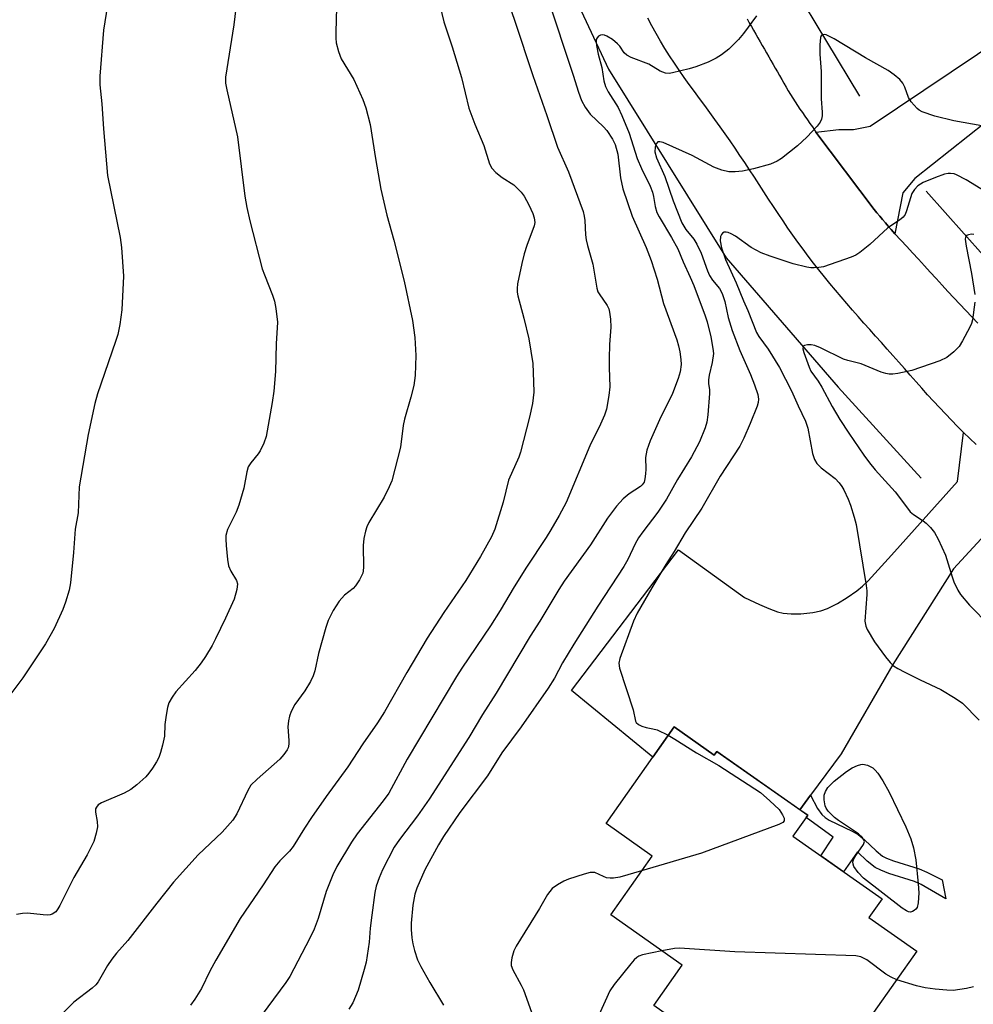
# Model space of a CAD drawing. Units: inches. Extents: x 1219771 to 1225771, y 565454 to 569455.
# Drawn here: x 1220212 to 1220431, y 567246 to 567472 of the extents above; entities that cross this region are included whole.
import ezdxf

# ---------------------------------------------------------------- set-up
doc = ezdxf.new("R2010")
doc.units = ezdxf.units.IN
doc.header["$MEASUREMENT"] = 0
for name, color, linetype in [('BLDG-Footprint', 5, 'Continuous'), ('HYDRO-Canal', 164, 'Continuous'), ('TRANS-Driveway', 251, 'Continuous'), ('TRANS-Non Street Sidewalk', 7, 'Continuous'), ('TRANS-Road', 130, 'Continuous'), ('Undefined', 1, 'Continuous')]:
    doc.layers.add(name, color=color, linetype=linetype)

msp = doc.modelspace()

# ---------------------------------------------------------------- linework, layer by layer
at = {"layer": 'BLDG-Footprint', "elevation": 544.76}
msp.add_lwpolyline([(1220362.29, 567309.34), (1220371.51, 567302.85), (1220372.11, 567303.69), (1220392.97, 567289), (1220389.58, 567284.2), (1220410.05, 567269.78), (1220407.05, 567265.52), (1220418.04, 567257.79), (1220398.17, 567229.57), (1220379.92, 567242.42), (1220373.87, 567233.83), (1220357.6, 567245.29), (1220364.14, 567254.58), (1220347.7, 567266.16), (1220357.2, 567279.65), (1220346.63, 567287.1)], close=True, dxfattribs=at)
at = {"layer": 'HYDRO-Canal'}
for points in [[(1220342.25, 567648.15), (1220343.46, 567623.57), (1220346.17, 567601.41), (1220351.54, 567579.09), (1220358.96, 567550.65), (1220366.89, 567528.49), (1220377.9, 567498.97), (1220389.73, 567479.47), (1220404.85, 567454.26)], [(1220061.66, 567442.99), (1220082.64, 567461.99), (1220101.14, 567475.16), (1220127.43, 567486.44), (1220151.88, 567495.05), (1220173.01, 567500.71), (1220219.38, 567512.06), (1220276.71, 567524.8), (1220293.51, 567528.06), (1220300.17, 567527.66), (1220306.2, 567526.27), (1220312.79, 567523.04), (1220317.61, 567518.69), (1220322.57, 567513.2), (1220328.28, 567500.91), (1220347.17, 567460.46), (1220374.2, 567417.13), (1220400.01, 567387.35), (1220419.05, 567366.46)], [(1220420.2, 567432.39), (1220442.05, 567407.93), (1220456.3, 567392.35), (1220479.56, 567374.41), (1220523.55, 567345.3), (1220566.7, 567323.55), (1220604.81, 567307.65), (1220613.29, 567306.27)]]:
    msp.add_lwpolyline(points, dxfattribs=at)
at = {"layer": 'TRANS-Driveway'}
for points in [[(1220470.41, 567477.23), (1220417.57, 567435.3), (1220414.82, 567432.01), (1220413, 567422.62), (1220412.12, 567423.63), (1220411.47, 567424.39), (1220410.82, 567425.15), (1220410.17, 567425.91), (1220409.53, 567426.68), (1220408.88, 567427.44), (1220408.23, 567428.2), (1220394.86, 567445.93), (1220400.1, 567446.56), (1220403.47, 567446.55), (1220407.33, 567447.34), (1220450.63, 567476.48)], [(1220437.35, 567357.45), (1220426.51, 567345.61), (1220412.54, 567323.65), (1220400.69, 567303.13), (1220393.61, 567293.61), (1220391.15, 567290.29), (1220372.11, 567303.69), (1220371.51, 567302.85), (1220362.29, 567309.34), (1220357.37, 567302.34), (1220338.68, 567317.7), (1220363.25, 567350.04), (1220378.45, 567339.07), (1220381.86, 567337.44), (1220384.02, 567336.5), (1220386.02, 567335.79), (1220387.36, 567335.44), (1220389.18, 567335.27), (1220391.37, 567335.31), (1220394.14, 567335.61), (1220396.01, 567335.98), (1220397.53, 567336.54), (1220399.8, 567337.7), (1220402.04, 567339.06), (1220404.28, 567340.59), (1220405.55, 567341.63), (1220406.88, 567342.91), (1220412.27, 567348.74), (1220427.43, 567365.67), (1220428.8, 567376.95), (1220430.23, 567375.55), (1220431.67, 567374.17)]]:
    msp.add_lwpolyline(points, dxfattribs=at)
at = {"layer": 'TRANS-Non Street Sidewalk'}
msp.add_lwpolyline([(1220391.15, 567290.29), (1220393.61, 567293.61), (1220395.26, 567290.55), (1220396.25, 567289.18), (1220396.98, 567288.53), (1220397.94, 567287.91), (1220399.64, 567287.03), (1220403.18, 567285.38), (1220404.57, 567284.57), (1220406.01, 567283.34), (1220408.68, 567280.81), (1220410.18, 567279.63), (1220411.05, 567279.17), (1220412.66, 567278.53), (1220418.6, 567276.68), (1220420.33, 567275.92), (1220423.89, 567274.19), (1220424.72, 567269.82), (1220419.03, 567273.12), (1220417.52, 567273.79), (1220411.63, 567275.62), (1220409.75, 567276.37), (1220408.49, 567277.04), (1220406.66, 567278.48), (1220404.41, 567280.62), (1220401.18, 567276.03), (1220395.98, 567279.69), (1220398.83, 567283.98), (1220392.61, 567288.5), (1220392.97, 567289)], close=True, dxfattribs=at)
at = {"layer": 'TRANS-Road'}
for points in [[(1220431.67, 567374.17), (1220430.23, 567375.55), (1220428.8, 567376.95), (1220427.39, 567378.36), (1220425.99, 567379.79), (1220424.61, 567381.24), (1220423.25, 567382.7), (1220421.89, 567384.17), (1220420.54, 567385.65), (1220419.2, 567387.14), (1220417.87, 567388.64), (1220416.54, 567390.13), (1220415.21, 567391.63), (1220413.89, 567393.13), (1220412.56, 567394.62), (1220411.23, 567396.12), (1220409.9, 567397.61), (1220408.56, 567399.11), (1220407.23, 567400.6), (1220405.9, 567402.1), (1220404.58, 567403.6), (1220403.25, 567405.1), (1220401.94, 567406.61), (1220400.64, 567408.13), (1220399.34, 567409.66), (1220398.06, 567411.19), (1220396.8, 567412.74), (1220395.54, 567414.3), (1220394.31, 567415.87), (1220393.09, 567417.45), (1220391.9, 567419.05), (1220390.72, 567420.66), (1220389.57, 567422.3), (1220388.43, 567423.94), (1220387.3, 567425.59), (1220386.19, 567427.25), (1220385.08, 567428.92), (1220383.98, 567430.59), (1220382.89, 567432.27), (1220381.8, 567433.95), (1220380.71, 567435.63), (1220379.61, 567437.3), (1220378.51, 567438.98), (1220377.41, 567440.64), (1220376.29, 567442.3), (1220375.16, 567443.95), (1220374.01, 567445.59), (1220372.85, 567447.22), (1220371.67, 567448.84), (1220370.49, 567450.46), (1220369.3, 567452.08), (1220368.11, 567453.69), (1220366.93, 567455.31), (1220365.76, 567456.93), (1220364.59, 567458.56), (1220363.45, 567460.2), (1220362.33, 567461.85), (1220361.23, 567463.52), (1220360.16, 567465.2), (1220359.13, 567466.91), (1220358.13, 567468.64), (1220357.17, 567470.39), (1220356.23, 567472.15)], [(1220379.06, 567471.99), (1220379.55, 567471.11), (1220380.05, 567470.24), (1220380.54, 567469.37), (1220381.04, 567468.5), (1220381.53, 567467.63), (1220382.03, 567466.76), (1220382.53, 567465.89), (1220383.02, 567465.02), (1220383.52, 567464.16), (1220384.01, 567463.29), (1220384.52, 567462.42), (1220385.01, 567461.55), (1220385.51, 567460.68), (1220386, 567459.81), (1220386.51, 567458.95), (1220387, 567458.08), (1220387.5, 567457.21), (1220387.99, 567456.34), (1220388.49, 567455.47), (1220389, 567454.62), (1220389.53, 567453.77), (1220390.07, 567452.93), (1220390.63, 567452.1), (1220391.19, 567451.27), (1220391.76, 567450.45), (1220392.33, 567449.62), (1220392.9, 567448.8), (1220393.47, 567447.98), (1220394.04, 567447.16), (1220394.86, 567445.93), (1220408.23, 567428.2), (1220408.88, 567427.44), (1220409.53, 567426.68), (1220410.17, 567425.91), (1220410.82, 567425.15), (1220411.47, 567424.39), (1220412.12, 567423.63), (1220413, 567422.62), (1220414.37, 567421.16), (1220415.73, 567419.69), (1220417.08, 567418.22), (1220418.43, 567416.75), (1220419.79, 567415.27), (1220421.14, 567413.8), (1220422.49, 567412.32), (1220423.85, 567410.85), (1220425.2, 567409.38), (1220426.56, 567407.91), (1220427.92, 567406.44), (1220429.29, 567404.98), (1220430.66, 567403.52), (1220432.04, 567402.08)]]:
    msp.add_lwpolyline(points, dxfattribs=at)
at = {"layer": 'Undefined'}
for points, elevation in [([(1220333.08, 567477.15), (1220339.07, 567459.04), (1220340.28, 567455.14), (1220340.99, 567453.23), (1220341.83, 567451.75), (1220343, 567450.14), (1220346.04, 567447.17), (1220346.8, 567446.32), (1220348.08, 567444.38), (1220348.73, 567443.11), (1220349.31, 567440.95), (1220349.93, 567435.49), (1220350.51, 567432.92), (1220352.61, 567426.68), (1220355.87, 567419.5), (1220356.99, 567416.49), (1220358.38, 567412.17), (1220359.8, 567406.61), (1220362.87, 567398.28), (1220363.31, 567396.88), (1220363.6, 567395.46), (1220363.84, 567393.74), (1220363.86, 567392.59), (1220363.64, 567390.88), (1220363.23, 567389.4), (1220361.88, 567385.93), (1220358.89, 567379.85), (1220356.75, 567375.06), (1220355.97, 567372.89), (1220355.66, 567371.23), (1220355.75, 567368.57), (1220355.72, 567367.43), (1220355.58, 567366.34), (1220355.36, 567365.57), (1220354.95, 567364.92), (1220354.57, 567364.54), (1220351.97, 567362.86), (1220350.53, 567361.72), (1220349.07, 567360.06), (1220346.93, 567357.31), (1220343.07, 567351.15), (1220337.04, 567342.81), (1220335.75, 567340.91), (1220331.39, 567333.58), (1220329.2, 567330.14), (1220321.36, 567317.09), (1220318.26, 567312.18), (1220315.07, 567306.87), (1220306, 567292.71), (1220303.32, 567288.91), (1220299.15, 567283.48), (1220297.96, 567281.68), (1220295.22, 567276.49), (1220294.46, 567274.62), (1220293.82, 567272.71), (1220293.53, 567271.29), (1220292.8, 567266.09), (1220292.45, 567263.06), (1220292.19, 567259.89), (1220291.51, 567255.25), (1220291.08, 567253.56), (1220289.64, 567248.82), (1220288.43, 567245.93), (1220287.54, 567244.44)], 550), ([(1220381.21, 567472.68), (1220378.19, 567468.63), (1220377.08, 567467.28), (1220374.85, 567465.03), (1220373.2, 567463.77), (1220371.97, 567462.94), (1220370.08, 567462.07), (1220367.28, 567460.99), (1220365.75, 567460.49), (1220361.93, 567459.58), (1220361.11, 567459.48), (1220360.33, 567459.56), (1220359.09, 567460.02), (1220356.5, 567461.57), (1220352.43, 567463.14), (1220351.42, 567463.65), (1220350.8, 567464.17), (1220349.78, 567465.69), (1220349.25, 567466.3), (1220348.08, 567467.23), (1220346.81, 567468.03), (1220346.31, 567468.26), (1220345.81, 567468.36), (1220345.34, 567468.26), (1220344.92, 567468.02), (1220344.58, 567467.68), (1220344.39, 567467.25), (1220344.35, 567466.74), (1220344.43, 567465.9), (1220344.83, 567463.9), (1220345.67, 567460.83), (1220346.13, 567457.73), (1220346.5, 567456.47), (1220347.13, 567455.2), (1220349.4, 567451.6), (1220350.27, 567449.77), (1220351.91, 567445.7), (1220353.78, 567439.92), (1220354.79, 567437.59), (1220356.74, 567433.55), (1220357.32, 567432.17), (1220357.57, 567431.19), (1220357.89, 567428.86), (1220358.31, 567427.5), (1220358.84, 567426.48), (1220361.67, 567421.78), (1220363.1, 567419.13), (1220364.32, 567416.15), (1220365.98, 567412.65), (1220366.8, 567410.72), (1220369.43, 567403.74), (1220369.86, 567402.37), (1220370.72, 567398.91), (1220371.2, 567396.29), (1220371.3, 567395.12), (1220371.05, 567393.06), (1220370.36, 567390.1), (1220370.19, 567389.04), (1220370.19, 567388.24), (1220370.37, 567386.8), (1220370.39, 567385.93), (1220370.06, 567380.99), (1220369.77, 567379.35), (1220369.43, 567378), (1220368.14, 567374.81), (1220366.28, 567371.35), (1220363.09, 567366.18), (1220360.51, 567361.65), (1220358.52, 567358.62), (1220355.07, 567354.1), (1220354.11, 567352.73), (1220353.34, 567351.36), (1220351.6, 567347.8), (1220350.69, 567346.18), (1220344.71, 567337.06), (1220339.19, 567328.33), (1220336.63, 567324.03), (1220334.82, 567320.52), (1220333.36, 567318.21), (1220327.12, 567309.3), (1220322.71, 567303.34), (1220319.39, 567298.09), (1220313.02, 567289.62), (1220309.26, 567284.16), (1220308.11, 567282.24), (1220304.98, 567276.49), (1220303.13, 567272.3), (1220302.71, 567270.86), (1220302.23, 567268.33), (1220301.88, 567264.22), (1220301.88, 567262.8), (1220302.02, 567260.86), (1220302.22, 567259.51), (1220302.58, 567257.93), (1220303.32, 567255.82), (1220304.06, 567254.29), (1220306.14, 567250.56), (1220309.26, 567245.41)], 548), ([(1220439.43, 567446.24), (1220426.55, 567448.54), (1220422.2, 567449.65), (1220419.29, 567450.67), (1220418.57, 567451.06), (1220418.12, 567451.42), (1220416.77, 567452.96), (1220416.14, 567453.94), (1220415.29, 567456.27), (1220414.81, 567457.21), (1220414.11, 567458.04), (1220412.85, 567459.12), (1220411.45, 567460.1), (1220406.27, 567463.02), (1220399.02, 567467.42), (1220397.21, 567468.32), (1220396.73, 567468.43), (1220396.34, 567468.37), (1220396.07, 567468.14), (1220395.88, 567467.72), (1220395.73, 567466.02), (1220395.78, 567463.92), (1220396.06, 567459.94), (1220396.1, 567453.59), (1220396.31, 567450.53), (1220396.29, 567449.71), (1220396.15, 567448.95), (1220395.84, 567448.23), (1220395.18, 567447.32), (1220392.77, 567444.82), (1220390.63, 567442.84), (1220386.93, 567439.89), (1220385.95, 567439.31), (1220384.4, 567438.6), (1220380.52, 567437.54), (1220378, 567436.99), (1220376.29, 567436.85), (1220374.87, 567436.86), (1220373.23, 567437.23), (1220371.37, 567437.93), (1220366.39, 567440.62), (1220359.72, 567443.6), (1220358.98, 567443.78), (1220358.57, 567443.73), (1220358.17, 567443.26), (1220357.92, 567442.55), (1220357.84, 567441.48), (1220358.19, 567440.1), (1220360.17, 567435.78), (1220362.07, 567430.19), (1220364.08, 567425.12), (1220364.95, 567423.61), (1220366.77, 567421.36), (1220367.52, 567420.23), (1220368.5, 567418.19), (1220369.95, 567414.1), (1220370.4, 567413.02), (1220371.08, 567411.99), (1220372.71, 567410.06), (1220373.33, 567408.87), (1220373.94, 567407.03), (1220374.72, 567403.42), (1220375.62, 567400.43), (1220377.37, 567395.82), (1220379.8, 567390.29), (1220380.75, 567387.94), (1220381.5, 567385.69), (1220381.65, 567384.62), (1220381.57, 567383.84), (1220381.34, 567383.03), (1220379.76, 567379), (1220378.27, 567375.63), (1220377.35, 567373.84), (1220372.88, 567366.89), (1220368.64, 567359.54), (1220364.85, 567353.91), (1220362.31, 567349.59), (1220360.39, 567346.64), (1220357.14, 567341.27), (1220353.75, 567335.42), (1220352.92, 567333.58), (1220349.81, 567325.07), (1220349.6, 567323.97), (1220349.72, 567322.84), (1220352.84, 567313.24), (1220353.42, 567310.66), (1220353.58, 567310.31), (1220354.11, 567309.85), (1220354.83, 567309.52), (1220355.88, 567309.19), (1220357.4, 567308.91), (1220358.36, 567308.64), (1220360.93, 567307.4)], 546), ([(1220433.73, 567432.37), (1220429.41, 567435.04), (1220427.16, 567436.2), (1220426.64, 567436.37), (1220425.79, 567436.48), (1220425.22, 567436.46), (1220424.45, 567436.3), (1220422.37, 567435.59), (1220419.49, 567434.39), (1220418.29, 567433.65), (1220417.52, 567432.83), (1220416.92, 567431.86), (1220415.69, 567427.86), (1220415.35, 567427.07), (1220414.88, 567426.41), (1220414.1, 567425.76), (1220411.37, 567423.95), (1220407.22, 567420.12), (1220404.96, 567418.32), (1220404.01, 567417.69), (1220402.96, 567417.22), (1220396.62, 567415.04), (1220395.55, 567414.86), (1220394.47, 567414.79), (1220393.67, 567414.82), (1220392.8, 567414.95), (1220389.66, 567415.74), (1220384.35, 567417.46), (1220382.29, 567418.28), (1220379.97, 567419.48), (1220376.38, 567422.04), (1220375.41, 567422.64), (1220374.69, 567422.93), (1220374.22, 567423), (1220373.79, 567422.96), (1220373.42, 567422.75), (1220373.13, 567422.43), (1220372.93, 567422.02), (1220372.88, 567421.01), (1220373.2, 567419.41), (1220374.09, 567416.74), (1220376.53, 567411.33), (1220378.22, 567407.22), (1220379.25, 567405.01), (1220381.22, 567399.9), (1220381.74, 567399.03), (1220383.9, 567396.08), (1220386.48, 567391.86), (1220389.25, 567386.56), (1220390.75, 567383.07), (1220392.48, 567379.55), (1220393.02, 567377.93), (1220394.08, 567372.13), (1220394.5, 567370.75), (1220395.11, 567369.84), (1220396.06, 567368.81), (1220399.25, 567366.38), (1220400.19, 567365.41), (1220400.81, 567364.55), (1220401.24, 567363.77), (1220402.26, 567361.62), (1220402.8, 567360.26), (1220403.69, 567357.52), (1220404.11, 567355.84), (1220406.42, 567341.77), (1220406.55, 567340.58), (1220406.54, 567339.71), (1220406.13, 567333.59), (1220406.3, 567332.47), (1220406.64, 567331.68), (1220408.36, 567328.9), (1220410.87, 567325.45), (1220411.93, 567324.13), (1220412.72, 567323.35), (1220413.71, 567322.71), (1220415.3, 567321.88), (1220418.79, 567320.14), (1220423.57, 567317.9), (1220426.9, 567315.94), (1220428.55, 567314.74), (1220432.4, 567310.87)], 544), ([(1220431.16, 567422.47), (1220430.64, 567422.54), (1220429.9, 567422.41), (1220429.5, 567422.2), (1220429.27, 567421.85), (1220429.2, 567421.39), (1220429.38, 567419.75), (1220430.58, 567413.47), (1220431.38, 567408.64)], 542), ([(1220431.37, 567406.91), (1220430.83, 567402.83), (1220430.58, 567401.99), (1220430.22, 567401.18), (1220428.54, 567398.02), (1220427.77, 567396.75), (1220427.2, 567396.08), (1220426.56, 567395.48), (1220424.94, 567394.21), (1220423.35, 567393.46), (1220416.89, 567391.17), (1220413.7, 567390.54), (1220412.53, 567390.38), (1220411.66, 567390.36), (1220410.9, 567390.49), (1220409.87, 567390.81), (1220405.25, 567392.75), (1220402.22, 567393.48), (1220401.23, 567393.79), (1220395.93, 567396.39), (1220394.61, 567396.92), (1220393.78, 567397.08), (1220392.96, 567397.09), (1220392.25, 567396.97), (1220391.95, 567396.76), (1220391.88, 567396.16), (1220392.07, 567395.38), (1220393.31, 567391.98), (1220393.72, 567391.05), (1220395.37, 567388.75), (1220396.26, 567387.35), (1220398.59, 567382.92), (1220400.34, 567379.91), (1220402.39, 567376.77), (1220405.86, 567371.72), (1220407.17, 567369.96), (1220408.5, 567368.4), (1220413.11, 567363.33), (1220415.67, 567359.87), (1220416.56, 567358.77), (1220417.3, 567358.12), (1220419.51, 567356.67), (1220420.2, 567356.14), (1220421.22, 567355.12), (1220422.12, 567353.99), (1220422.95, 567352.47), (1220424.63, 567348.77), (1220426.16, 567343.81), (1220426.59, 567342.63), (1220427.49, 567340.76), (1220428.12, 567339.77), (1220430.15, 567337.29), (1220434.85, 567332.51)], 542), ([(1220360.93, 567307.4), (1220362.47, 567306.52), (1220367.43, 567303.37), (1220372.57, 567300.42), (1220382.09, 567294.21), (1220384.3, 567292.34), (1220386.41, 567290.34), (1220387.21, 567289.12), (1220387.53, 567288.36), (1220387.6, 567287.9), (1220387.56, 567287.7), (1220387.29, 567287.38), (1220386.35, 567286.89), (1220368.56, 567280.27), (1220354.8, 567276.25)], 546), ([(1220354.8, 567276.25), (1220349.78, 567274.78), (1220348.36, 567274.53), (1220347.55, 567274.55), (1220346.76, 567274.67), (1220346.05, 567274.91), (1220344.07, 567275.83), (1220343.55, 567275.9), (1220343.01, 567275.85), (1220341.63, 567275.5), (1220338.02, 567274.33), (1220336.96, 567273.85), (1220335.44, 567273), (1220334.28, 567272.15), (1220333.17, 567270.83), (1220331.3, 567267.63), (1220325.96, 567258.96), (1220325.47, 567257.9), (1220324.97, 567256.26), (1220324.79, 567255.17), (1220324.86, 567254.47), (1220325.23, 567253.49), (1220327.14, 567249.97), (1220327.63, 567248.94), (1220329.48, 567243.77)], 546), ([(1220359.47, 567257.87), (1220355.02, 567256.93), (1220354.2, 567256.64), (1220353.73, 567256.35), (1220353.11, 567255.77), (1220352.36, 567254.89), (1220348.48, 567250.1), (1220347.48, 567248.67), (1220344.95, 567243.05)], 544), ([(1220413.42, 567251.22), (1220412.15, 567251.81), (1220410.91, 567252.54), (1220406.58, 567255.77), (1220405.15, 567256.45), (1220404.07, 567256.71), (1220376.2, 567257.66), (1220363.51, 567258.51), (1220362.33, 567258.43), (1220359.47, 567257.87)], 544), ([(1220431.1, 567249.59), (1220429.47, 567249.18), (1220426.39, 567248.74), (1220424.92, 567248.79), (1220422.29, 567249.03), (1220419.97, 567249.35), (1220417.97, 567249.83), (1220413.42, 567251.22)], 544)]:
    msp.add_lwpolyline(points, dxfattribs=dict(at, elevation=elevation))
at = {"layer": 'Undefined', "elevation": 546}
msp.add_lwpolyline([(1220416.6, 567266.78), (1220416.13, 567266.85), (1220415.66, 567267.03), (1220414.68, 567267.65), (1220405.83, 567274.59), (1220404.56, 567275.83), (1220403.58, 567277.28), (1220403.39, 567277.79), (1220403.37, 567278.28), (1220403.61, 567279.01), (1220404.01, 567279.74), (1220405.8, 567282.3), (1220406.01, 567282.97), (1220405.9, 567283.4), (1220405.49, 567284.02), (1220404.64, 567284.77), (1220400.04, 567287.79), (1220399.1, 567288.47), (1220397.71, 567289.97), (1220397.22, 567290.68), (1220397, 567291.19), (1220396.73, 567292.56), (1220396.77, 567293.67), (1220397.03, 567294.44), (1220397.6, 567295.38), (1220398.19, 567296.03), (1220399.07, 567296.82), (1220401.92, 567299.07), (1220403.16, 567299.9), (1220404.39, 567300.45), (1220405.15, 567300.68), (1220405.66, 567300.73), (1220406.74, 567300.52), (1220407.52, 567300.17), (1220407.95, 567299.88), (1220408.48, 567299.41), (1220409.09, 567298.66), (1220410.23, 567296.94), (1220411.68, 567294.36), (1220415.49, 567286.38), (1220416.69, 567283.6), (1220417.32, 567281.51), (1220417.84, 567278.8), (1220418.37, 567273.25), (1220418.49, 567271.2), (1220418.37, 567268.9), (1220418.1, 567267.85), (1220417.82, 567267.44), (1220417.46, 567267.1), (1220417.05, 567266.87)], close=True, dxfattribs=at)
at = {"layer": 'Undefined'}
for points in [[(1220306.64, 567482.57, 554), (1220309.36, 567471.29, 554), (1220311.28, 567465.56, 554), (1220313.39, 567458.54, 554), (1220315.12, 567451.5, 554), (1220316.44, 567447.8, 554), (1220318.54, 567442.89, 554), (1220319.81, 567438.69, 554), (1220320.35, 567437.73, 554), (1220321.34, 567436.69, 554), (1220322.72, 567435.59, 554), (1220325.41, 567433.83, 554), (1220326.3, 567433.04, 554), (1220327.11, 567432.17, 554), (1220327.79, 567431.24, 554), (1220328.85, 567429.26, 554), (1220329.82, 567427.26, 554), (1220330.15, 567426.25, 554), (1220330.24, 567425.23, 554), (1220330.1, 567424.41, 554), (1220328.39, 567419.94, 554), (1220327.8, 567418.01, 554), (1220327.24, 567415.8, 554), (1220326.31, 567411.12, 554), (1220326.17, 567410.03, 554), (1220326.2, 567409.22, 554), (1220326.36, 567408.36, 554), (1220327.76, 567403.21, 554), (1220328.86, 567398.45, 554), (1220329.77, 567392.79, 554), (1220329.99, 567388.63, 554), (1220330.02, 567386.25, 554), (1220329.74, 567383.63, 554), (1220329.04, 567380.52, 554), (1220326.98, 567372.41, 554), (1220326.57, 567371.33, 554), (1220324.2, 567366.01, 554), (1220322.99, 567360.97, 554), (1220321.09, 567354.76, 554), (1220320.32, 567352.97, 554), (1220317.78, 567348.5, 554), (1220314.38, 567342.96, 554), (1220309.38, 567335.63, 554), (1220305.56, 567329.67, 554), (1220300.83, 567321.78, 554), (1220295.68, 567312.81, 554), (1220294.09, 567310.25, 554), (1220290.73, 567305.4, 554), (1220287.26, 567300.18, 554), (1220282.33, 567293.33, 554), (1220278.97, 567288.49, 554), (1220277.35, 567286.07, 554), (1220274.72, 567281.87, 554), (1220273.86, 567280.76, 554), (1220271.67, 567278.52, 554), (1220270.55, 567277.19, 554), (1220267.83, 567273, 554), (1220262.53, 567265.29, 554), (1220256.94, 567255.69, 554), (1220255.59, 567253.16, 554), (1220253.64, 567249.23, 554), (1220252.1, 567246.79, 554), (1220251.11, 567245.38, 554)], [(1220232.4, 567477.16, 560), (1220231.12, 567469.44, 560), (1220230.26, 567458.83, 560), (1220230.29, 567456.82, 560), (1220230.79, 567452.48, 560), (1220231.12, 567446.7, 560), (1220232.09, 567435.99, 560), (1220234.95, 567421.75, 560), (1220235.29, 567419.43, 560), (1220235.74, 567412.85, 560), (1220235.37, 567405.15, 560), (1220234.91, 567401.74, 560), (1220234.4, 567399.51, 560), (1220233.9, 567397.86, 560), (1220229.73, 567385.88, 560), (1220229.16, 567383.62, 560), (1220227.62, 567376.53, 560), (1220225.54, 567364.46, 560), (1220225.33, 567358.5, 560), (1220224.64, 567354.74, 560), (1220224.26, 567349.37, 560), (1220223.54, 567342.42, 560), (1220223.22, 567340.72, 560), (1220222.43, 567337.97, 560), (1220221.76, 567336.31, 560), (1220219.77, 567331.95, 560), (1220217.81, 567328.43, 560), (1220212.62, 567320.61, 560), (1220207.57, 567313.89, 560)], [(1220261.93, 567477.76, 558), (1220261.09, 567470.62, 558), (1220259.21, 567458.61, 558), (1220259.21, 567457.19, 558), (1220259.45, 567455.73, 558), (1220261.96, 567444.91, 558), (1220263.63, 567431.26, 558), (1220264.08, 567428.67, 558), (1220264.8, 567425.62, 558), (1220267.64, 567414.53, 558), (1220268.13, 567413.15, 558), (1220270, 567408.51, 558), (1220270.47, 567407.12, 558), (1220270.77, 567405.44, 558), (1220271.09, 567402.31, 558), (1220270.83, 567397.31, 558), (1220270.65, 567390.95, 558), (1220270.25, 567386.49, 558), (1220269.93, 567383.86, 558), (1220268.52, 567376.08, 558), (1220267.98, 567374.51, 558), (1220267.16, 567372.75, 558), (1220266.67, 567372.04, 558), (1220264.97, 567370.02, 558), (1220264.42, 567369.04, 558), (1220264.09, 567367.93, 558), (1220263.36, 567364.14, 558), (1220262.25, 567360.27, 558), (1220261.59, 567358.64, 558), (1220259.64, 567354.64, 558), (1220259.25, 567353.28, 558), (1220259.22, 567352.42, 558), (1220259.32, 567350.98, 558), (1220259.62, 567347.78, 558), (1220259.85, 567346.36, 558), (1220260.39, 567345.09, 558), (1220261.74, 567342.97, 558), (1220261.95, 567342.22, 558), (1220261.79, 567340.86, 558), (1220261.13, 567338.66, 558), (1220259.19, 567334.29, 558), (1220256.9, 567329.58, 558), (1220256.08, 567328.03, 558), (1220254.56, 567325.49, 558), (1220253.59, 567324.07, 558), (1220252.21, 567322.31, 558), (1220247.76, 567317.35, 558), (1220246.91, 567316.14, 558), (1220246.19, 567314.86, 558), (1220245.84, 567313.74, 558), (1220245.53, 567311.98, 558), (1220245.27, 567309.9, 558), (1220245.15, 567307.18, 558), (1220244.72, 567305.14, 558), (1220244.25, 567303.4, 558), (1220243.85, 567302.29, 558), (1220243.31, 567301.3, 558), (1220242.38, 567299.86, 558), (1220241.58, 567298.69, 558), (1220240.85, 567297.81, 558), (1220238.83, 567296.04, 558), (1220237.42, 567294.95, 558), (1220235.86, 567294.12, 558), (1220230.66, 567291.86, 558), (1220229.95, 567291.4, 558), (1220229.5, 567290.9, 558), (1220229.32, 567290.51, 558), (1220229.27, 567289.76, 558), (1220229.67, 567287.56, 558), (1220229.73, 567286.33, 558), (1220229.48, 567284.91, 558), (1220228.89, 567282.97, 558), (1220227.39, 567279.89, 558), (1220224.34, 567274.75, 558), (1220221.13, 567268.25, 558), (1220220.68, 567267.49, 558), (1220220.16, 567266.85, 558), (1220219.37, 567266.29, 558), (1220218.9, 567266.13, 558), (1220218.38, 567266.06, 558), (1220217.24, 567266.11, 558), (1220213.7, 567266.51, 558), (1220212.55, 567266.48, 558), (1220211.17, 567266.19, 558)], [(1220284.73, 567477.55, 556), (1220284.5, 567468.96, 556), (1220284.51, 567467.57, 556), (1220284.63, 567466.46, 556), (1220285.16, 567464.48, 556), (1220285.77, 567462.83, 556), (1220288.68, 567458.07, 556), (1220290.7, 567453.48, 556), (1220291.39, 567451.57, 556), (1220292.4, 567447.71, 556), (1220293.63, 567439.89, 556), (1220294.9, 567432.85, 556), (1220296.27, 567426.86, 556), (1220297.88, 567421.17, 556), (1220300.24, 567411.77, 556), (1220302.16, 567402.71, 556), (1220302.72, 567398.78, 556), (1220302.95, 567394.68, 556), (1220302.75, 567390.03, 556), (1220302.48, 567387.76, 556), (1220301.79, 567385.06, 556), (1220300.28, 567380.02, 556), (1220300.02, 567378.57, 556), (1220299.36, 567373.6, 556), (1220297.38, 567365.85, 556), (1220296.81, 567364.49, 556), (1220295.61, 567362.11, 556), (1220292.11, 567356.26, 556), (1220291.67, 567355.27, 556), (1220291.37, 567354.32, 556), (1220291, 567352.63, 556), (1220290.78, 567351, 556), (1220290.91, 567346.02, 556), (1220290.85, 567345.19, 556), (1220290.72, 567344.65, 556), (1220289.99, 567343.12, 556), (1220289.06, 567341.7, 556), (1220288.48, 567341.12, 556), (1220286.56, 567339.59, 556), (1220285.26, 567338.18, 556), (1220283.94, 567336.05, 556), (1220282.77, 567333.8, 556), (1220282.22, 567332.14, 556), (1220280.56, 567326.21, 556), (1220279.67, 567322.17, 556), (1220279.34, 567321.04, 556), (1220278.71, 567319.78, 556), (1220277.37, 567317.58, 556), (1220275.13, 567314.46, 556), (1220274.29, 567312.89, 556), (1220273.86, 567311.8, 556), (1220273.63, 567310.71, 556), (1220273.51, 567309.33, 556), (1220273.73, 567306.21, 556), (1220273.72, 567305.37, 556), (1220273.54, 567304.54, 556), (1220273.32, 567304.04, 556), (1220272.57, 567302.94, 556), (1220271.65, 567301.92, 556), (1220266.45, 567297.32, 556), (1220265.03, 567295.92, 556), (1220264.31, 567294.74, 556), (1220261.77, 567289.32, 556), (1220260.86, 567287.88, 556), (1220258.39, 567285.14, 556), (1220252.93, 567279.91, 556), (1220247.23, 567273.64, 556), (1220243.37, 567268.84, 556), (1220236.7, 567260.22, 556), (1220234.13, 567257.3, 556), (1220233.02, 567255.92, 556), (1220232.02, 567254.48, 556), (1220229.92, 567250.76, 556), (1220229.37, 567250.09, 556), (1220228.52, 567249.28, 556), (1220224.34, 567246.09, 556), (1220220.74, 567242.48, 556)], [(1220324.93, 567473.71, 552), (1220325.64, 567471.47, 552), (1220329.8, 567458.98, 552), (1220333.06, 567449.79, 552), (1220335.45, 567442.55, 552), (1220337.97, 567436.82, 552), (1220341.35, 567427.75, 552), (1220341.62, 567426.68, 552), (1220341.77, 567425.64, 552), (1220341.93, 567422.36, 552), (1220342.06, 567421.23, 552), (1220342.36, 567419.9, 552), (1220343.59, 567415.63, 552), (1220344.48, 567410.14, 552), (1220344.75, 567409.32, 552), (1220345.03, 567408.82, 552), (1220346.92, 567406.15, 552), (1220347.24, 567405.4, 552), (1220347.43, 567404.61, 552), (1220347.64, 567403.01, 552), (1220347.75, 567401.15, 552), (1220347.44, 567397.19, 552), (1220347.34, 567393.94, 552), (1220347.33, 567391.88, 552), (1220347.48, 567387.45, 552), (1220347.27, 567385.44, 552), (1220346.71, 567382.31, 552), (1220346.27, 567380.97, 552), (1220345.38, 567378.87, 552), (1220342.87, 567373.89, 552), (1220337.43, 567360.9, 552), (1220335.86, 567357.86, 552), (1220333.96, 567354.57, 552), (1220332.89, 567352.82, 552), (1220328.36, 567346.04, 552), (1220325.48, 567341.53, 552), (1220322.3, 567336.06, 552), (1220320.11, 567332.51, 552), (1220313.48, 567322.79, 552), (1220312.25, 567320.87, 552), (1220300.93, 567301.87, 552), (1220296.71, 567294.08, 552), (1220295.44, 567292.3, 552), (1220289.41, 567284.75, 552), (1220288.15, 567282.82, 552), (1220284.8, 567277.21, 552), (1220283.86, 567275.29, 552), (1220282.34, 567271.46, 552), (1220280.51, 567265.33, 552), (1220279.55, 567262.86, 552), (1220278.54, 567260.74, 552), (1220273.97, 567252, 552), (1220273.02, 567250.59, 552), (1220264.74, 567239.4, 552)]]:
    msp.add_polyline3d(points, dxfattribs=at)

doc.saveas('drawing.dxf')
